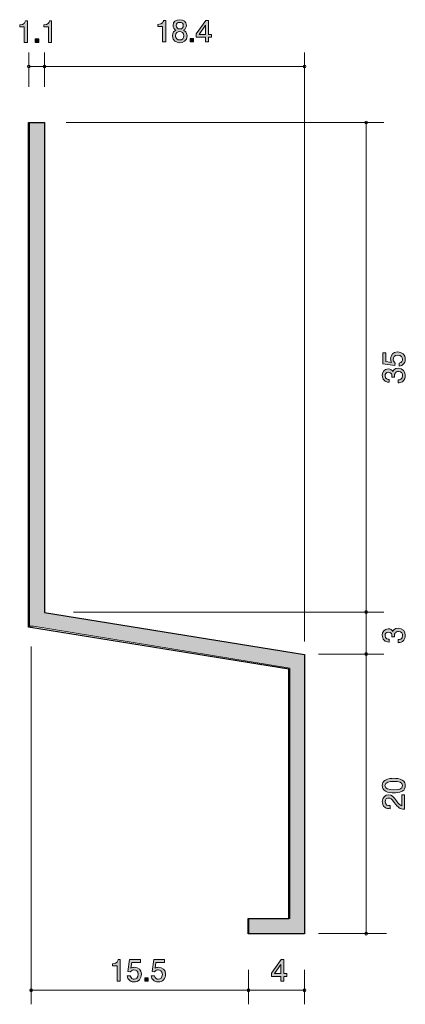
# Model space of a CAD drawing. Units: inches. Extents: x 77 to 104.6, y -163.7 to -93.4.
import ezdxf

# ---------------------------------------------------------------- set-up
doc = ezdxf.new("R2010")
doc.units = ezdxf.units.IN
doc.header["$MEASUREMENT"] = 0
doc.layers.add('_U+30EC_U+30A4_U+30E4_U+30FC 1', color=7, linetype='Continuous')

# ---------------------------------------------------------------- blocks, each defined once
blk = doc.blocks.new('block 3')
at = {"layer": '_U+30EC_U+30A4_U+30E4_U+30FC 1', "color": 179, "lineweight": 9, "true_color": 0x221814}
for points in [[(77.658, -98.189), (77.658, -95.729)], [(78.773, -98.189), (78.773, -95.729)], [(97.35, -137.809), (97.35, -95.728)], [(77.641, -96.729), (78.773, -96.729)], [(97.35, -96.728), (78.774, -96.728)], [(103.01, -100.73), (80.329, -100.73)], [(101.75, -139.53), (101.75, -100.73)], [(103.01, -135.705), (80.852, -135.705)], [(77.821, -138.175), (77.821, -163.729)], [(103.01, -138.705), (98.349, -138.705)], [(101.75, -139.53), (101.75, -158.68)], [(103.21, -158.68), (98.35, -158.68)], [(93.35, -161.269), (93.35, -163.73)], [(97.35, -161.269), (97.35, -163.73)], [(77.765, -162.729), (97.35, -162.729)]]:
    blk.add_lwpolyline(points, dxfattribs=at)
for points in [[(77.758, -96.729), (77.758, -96.674), (77.713, -96.629), (77.658, -96.629), (77.603, -96.629), (77.558, -96.674), (77.558, -96.729), (77.558, -96.785), (77.603, -96.829), (77.658, -96.829), (77.713, -96.829), (77.758, -96.785), (77.758, -96.729)], [(78.873, -96.729), (78.873, -96.674), (78.828, -96.629), (78.773, -96.629), (78.718, -96.629), (78.673, -96.674), (78.673, -96.729), (78.673, -96.785), (78.718, -96.829), (78.773, -96.829), (78.828, -96.829), (78.873, -96.785), (78.873, -96.729)], [(97.45, -96.728), (97.45, -96.673), (97.405, -96.628), (97.35, -96.628), (97.294, -96.628), (97.25, -96.673), (97.25, -96.728), (97.25, -96.784), (97.294, -96.828), (97.35, -96.828), (97.405, -96.828), (97.45, -96.784), (97.45, -96.728)], [(101.849, -100.73), (101.849, -100.674), (101.805, -100.629), (101.75, -100.629), (101.695, -100.629), (101.65, -100.674), (101.65, -100.73), (101.65, -100.785), (101.695, -100.829), (101.75, -100.829), (101.805, -100.829), (101.849, -100.785), (101.849, -100.73)], [(101.849, -135.705), (101.849, -135.65), (101.805, -135.606), (101.75, -135.606), (101.695, -135.606), (101.65, -135.65), (101.65, -135.705), (101.65, -135.761), (101.695, -135.806), (101.75, -135.806), (101.805, -135.806), (101.849, -135.761), (101.849, -135.705)], [(101.849, -138.705), (101.849, -138.65), (101.805, -138.606), (101.75, -138.606), (101.695, -138.606), (101.65, -138.65), (101.65, -138.705), (101.65, -138.761), (101.695, -138.806), (101.75, -138.806), (101.805, -138.806), (101.849, -138.761), (101.849, -138.705)], [(101.849, -158.68), (101.849, -158.625), (101.805, -158.58), (101.75, -158.58), (101.695, -158.58), (101.65, -158.625), (101.65, -158.68), (101.65, -158.736), (101.695, -158.78), (101.75, -158.78), (101.805, -158.78), (101.849, -158.736), (101.849, -158.68)], [(77.92, -162.729), (77.92, -162.674), (77.876, -162.629), (77.821, -162.629), (77.765, -162.629), (77.721, -162.674), (77.721, -162.729), (77.721, -162.785), (77.765, -162.829), (77.821, -162.829), (77.876, -162.829), (77.92, -162.785), (77.92, -162.729)], [(93.45, -162.729), (93.45, -162.674), (93.405, -162.629), (93.35, -162.629), (93.295, -162.629), (93.25, -162.674), (93.25, -162.729), (93.25, -162.785), (93.295, -162.829), (93.35, -162.829), (93.405, -162.829), (93.45, -162.785), (93.45, -162.729)], [(97.45, -162.729), (97.45, -162.674), (97.405, -162.629), (97.35, -162.629), (97.294, -162.629), (97.25, -162.674), (97.25, -162.729), (97.25, -162.785), (97.294, -162.829), (97.35, -162.829), (97.405, -162.829), (97.45, -162.785), (97.45, -162.729)]]:
    blk.add_open_spline(points, degree=3, knots=[0, 0, 0, 0, 1, 1, 1, 2, 2, 2, 3, 3, 3, 4, 4, 4, 4], dxfattribs=at)
blk = doc.blocks.new('block 4')
at = {"layer": '_U+30EC_U+30A4_U+30E4_U+30FC 1', "true_color": 0x221814}
h = blk.add_hatch(color=179, dxfattribs=at)
h.dxf.hatch_style = 2
edge = h.paths.add_edge_path()
edge.add_spline(control_points=[(77.333, -95.013), (77.333, -95.013), (77.333, -93.908), (77.333, -93.908), (77.333, -93.908), (77.003, -93.908), (77.003, -93.908), (77.003, -93.908), (77.003, -93.76), (77.003, -93.76), (77.336, -93.746), (77.382, -93.583), (77.412, -93.468), (77.412, -93.468), (77.558, -93.468), (77.558, -93.468), (77.558, -93.468), (77.558, -95.013), (77.558, -95.013), (77.558, -95.013), (77.333, -95.013), (77.333, -95.013)], knot_values=[0, 0, 0, 0, 1, 1, 1, 2, 2, 2, 3, 3, 3, 4, 4, 4, 5, 5, 5, 6, 6, 6, 7, 7, 7, 7], degree=3, periodic=1)
h = blk.add_hatch(color=179, dxfattribs=at)
h.dxf.hatch_style = 2
edge = h.paths.add_edge_path()
edge.add_spline(control_points=[(79.059, -95.013), (79.059, -95.013), (79.059, -93.908), (79.059, -93.908), (79.059, -93.908), (78.729, -93.908), (78.729, -93.908), (78.729, -93.908), (78.729, -93.76), (78.729, -93.76), (79.061, -93.746), (79.107, -93.583), (79.137, -93.468), (79.137, -93.468), (79.283, -93.468), (79.283, -93.468), (79.283, -93.468), (79.283, -95.013), (79.283, -95.013), (79.283, -95.013), (79.059, -95.013), (79.059, -95.013)], knot_values=[0, 0, 0, 0, 1, 1, 1, 2, 2, 2, 3, 3, 3, 4, 4, 4, 5, 5, 5, 6, 6, 6, 7, 7, 7, 7], degree=3, periodic=1)
h = blk.add_hatch(color=179, dxfattribs=at)
h.dxf.hatch_style = 2
h.paths.add_polyline_path([(78.119, -95.013), (78.119, -94.761), (78.371, -94.761), (78.371, -95.013)])
at = {"layer": '_U+30EC_U+30A4_U+30E4_U+30FC 1', "lineweight": 0}
blk.add_lwpolyline([(78.119, -95.013), (78.119, -94.761), (78.371, -94.761), (78.371, -95.013), (78.119, -95.013)], dxfattribs=at)
for points in [[(77.333, -95.013), (77.333, -95.013), (77.333, -93.908), (77.333, -93.908), (77.333, -93.908), (77.003, -93.908), (77.003, -93.908), (77.003, -93.908), (77.003, -93.76), (77.003, -93.76), (77.336, -93.746), (77.382, -93.583), (77.412, -93.468), (77.412, -93.468), (77.558, -93.468), (77.558, -93.468), (77.558, -93.468), (77.558, -95.013), (77.558, -95.013), (77.558, -95.013), (77.333, -95.013), (77.333, -95.013)], [(79.059, -95.013), (79.059, -95.013), (79.059, -93.908), (79.059, -93.908), (79.059, -93.908), (78.729, -93.908), (78.729, -93.908), (78.729, -93.908), (78.729, -93.76), (78.729, -93.76), (79.061, -93.746), (79.107, -93.583), (79.137, -93.468), (79.137, -93.468), (79.283, -93.468), (79.283, -93.468), (79.283, -93.468), (79.283, -95.013), (79.283, -95.013), (79.283, -95.013), (79.059, -95.013), (79.059, -95.013)]]:
    blk.add_open_spline(points, degree=3, knots=[0, 0, 0, 0, 1, 1, 1, 2, 2, 2, 3, 3, 3, 4, 4, 4, 5, 5, 5, 6, 6, 6, 7, 7, 7, 7], dxfattribs=at)
blk = doc.blocks.new('block 5')
at = {"layer": '_U+30EC_U+30A4_U+30E4_U+30FC 1', "true_color": 0x221814}
h = blk.add_hatch(color=179, dxfattribs=at)
h.dxf.hatch_style = 2
edge = h.paths.add_edge_path()
edge.add_spline(control_points=[(83.969, -162.083), (83.969, -162.083), (83.969, -160.979), (83.969, -160.979), (83.969, -160.979), (83.639, -160.979), (83.639, -160.979), (83.639, -160.979), (83.639, -160.831), (83.639, -160.831), (83.971, -160.816), (84.018, -160.653), (84.047, -160.539), (84.047, -160.539), (84.193, -160.539), (84.193, -160.539), (84.193, -160.539), (84.193, -162.083), (84.193, -162.083), (84.193, -162.083), (83.969, -162.083), (83.969, -162.083)], knot_values=[0, 0, 0, 0, 1, 1, 1, 2, 2, 2, 3, 3, 3, 4, 4, 4, 5, 5, 5, 6, 6, 6, 7, 7, 7, 7], degree=3, periodic=1)
h = blk.add_hatch(color=179, dxfattribs=at)
h.dxf.hatch_style = 2
edge = h.paths.add_edge_path()
edge.add_spline(control_points=[(85.176, -162.134), (85.097, -162.134), (84.996, -162.117), (84.894, -162.054), (84.721, -161.944), (84.7, -161.813), (84.681, -161.705), (84.681, -161.705), (84.903, -161.705), (84.903, -161.705), (84.958, -161.904), (85.085, -161.933), (85.178, -161.933), (85.317, -161.933), (85.47, -161.834), (85.47, -161.601), (85.47, -161.345), (85.29, -161.275), (85.169, -161.275), (85.138, -161.275), (84.996, -161.275), (84.907, -161.404), (84.907, -161.404), (84.731, -161.385), (84.731, -161.385), (84.731, -161.385), (84.852, -160.539), (84.852, -160.539), (84.852, -160.539), (85.63, -160.539), (85.63, -160.539), (85.63, -160.539), (85.63, -160.734), (85.63, -160.734), (85.63, -160.734), (85.015, -160.734), (85.015, -160.734), (85.015, -160.734), (84.949, -161.157), (84.949, -161.157), (85.011, -161.123), (85.093, -161.083), (85.212, -161.083), (85.465, -161.083), (85.702, -161.269), (85.702, -161.582), (85.702, -161.9), (85.478, -162.134), (85.176, -162.134)], knot_values=[0, 0, 0, 0, 1, 1, 1, 2, 2, 2, 3, 3, 3, 4, 4, 4, 5, 5, 5, 6, 6, 6, 7, 7, 7, 8, 8, 8, 9, 9, 9, 10, 10, 10, 11, 11, 11, 12, 12, 12, 13, 13, 13, 14, 14, 14, 15, 15, 15, 16, 16, 16, 16], degree=3, periodic=1)
h = blk.add_hatch(color=179, dxfattribs=at)
h.dxf.hatch_style = 2
edge = h.paths.add_edge_path()
edge.add_spline(control_points=[(86.901, -162.134), (86.822, -162.134), (86.721, -162.117), (86.619, -162.054), (86.446, -161.944), (86.425, -161.813), (86.406, -161.705), (86.406, -161.705), (86.628, -161.705), (86.628, -161.705), (86.683, -161.904), (86.81, -161.933), (86.903, -161.933), (87.043, -161.933), (87.195, -161.834), (87.195, -161.601), (87.195, -161.345), (87.015, -161.275), (86.894, -161.275), (86.863, -161.275), (86.721, -161.275), (86.632, -161.404), (86.632, -161.404), (86.457, -161.385), (86.457, -161.385), (86.457, -161.385), (86.577, -160.539), (86.577, -160.539), (86.577, -160.539), (87.356, -160.539), (87.356, -160.539), (87.356, -160.539), (87.356, -160.734), (87.356, -160.734), (87.356, -160.734), (86.74, -160.734), (86.74, -160.734), (86.74, -160.734), (86.674, -161.157), (86.674, -161.157), (86.736, -161.123), (86.818, -161.083), (86.937, -161.083), (87.191, -161.083), (87.428, -161.269), (87.428, -161.582), (87.428, -161.9), (87.203, -162.134), (86.901, -162.134)], knot_values=[0, 0, 0, 0, 1, 1, 1, 2, 2, 2, 3, 3, 3, 4, 4, 4, 5, 5, 5, 6, 6, 6, 7, 7, 7, 8, 8, 8, 9, 9, 9, 10, 10, 10, 11, 11, 11, 12, 12, 12, 13, 13, 13, 14, 14, 14, 15, 15, 15, 16, 16, 16, 16], degree=3, periodic=1)
h = blk.add_hatch(color=179, dxfattribs=at)
h.dxf.hatch_style = 2
h.paths.add_polyline_path([(85.932, -162.083), (85.932, -161.832), (86.183, -161.832), (86.183, -162.083)])
at = {"layer": '_U+30EC_U+30A4_U+30E4_U+30FC 1', "lineweight": 0}
blk.add_lwpolyline([(85.932, -162.083), (85.932, -161.832), (86.183, -161.832), (86.183, -162.083), (85.932, -162.083)], dxfattribs=at)
for points, knots in [([(83.969, -162.083), (83.969, -162.083), (83.969, -160.979), (83.969, -160.979), (83.969, -160.979), (83.639, -160.979), (83.639, -160.979), (83.639, -160.979), (83.639, -160.831), (83.639, -160.831), (83.971, -160.816), (84.018, -160.653), (84.047, -160.539), (84.047, -160.539), (84.193, -160.539), (84.193, -160.539), (84.193, -160.539), (84.193, -162.083), (84.193, -162.083), (84.193, -162.083), (83.969, -162.083), (83.969, -162.083)], [0, 0, 0, 0, 1, 1, 1, 2, 2, 2, 3, 3, 3, 4, 4, 4, 5, 5, 5, 6, 6, 6, 7, 7, 7, 7]), ([(85.176, -162.134), (85.097, -162.134), (84.996, -162.117), (84.894, -162.054), (84.721, -161.944), (84.7, -161.813), (84.681, -161.705), (84.681, -161.705), (84.903, -161.705), (84.903, -161.705), (84.958, -161.904), (85.085, -161.933), (85.178, -161.933), (85.317, -161.933), (85.47, -161.834), (85.47, -161.601), (85.47, -161.345), (85.29, -161.275), (85.169, -161.275), (85.138, -161.275), (84.996, -161.275), (84.907, -161.404), (84.907, -161.404), (84.731, -161.385), (84.731, -161.385), (84.731, -161.385), (84.852, -160.539), (84.852, -160.539), (84.852, -160.539), (85.63, -160.539), (85.63, -160.539), (85.63, -160.539), (85.63, -160.734), (85.63, -160.734), (85.63, -160.734), (85.015, -160.734), (85.015, -160.734), (85.015, -160.734), (84.949, -161.157), (84.949, -161.157), (85.011, -161.123), (85.093, -161.083), (85.212, -161.083), (85.465, -161.083), (85.702, -161.269), (85.702, -161.582), (85.702, -161.9), (85.478, -162.134), (85.176, -162.134)], [0, 0, 0, 0, 1, 1, 1, 2, 2, 2, 3, 3, 3, 4, 4, 4, 5, 5, 5, 6, 6, 6, 7, 7, 7, 8, 8, 8, 9, 9, 9, 10, 10, 10, 11, 11, 11, 12, 12, 12, 13, 13, 13, 14, 14, 14, 15, 15, 15, 16, 16, 16, 16]), ([(86.901, -162.134), (86.822, -162.134), (86.721, -162.117), (86.619, -162.054), (86.446, -161.944), (86.425, -161.813), (86.406, -161.705), (86.406, -161.705), (86.628, -161.705), (86.628, -161.705), (86.683, -161.904), (86.81, -161.933), (86.903, -161.933), (87.043, -161.933), (87.195, -161.834), (87.195, -161.601), (87.195, -161.345), (87.015, -161.275), (86.894, -161.275), (86.863, -161.275), (86.721, -161.275), (86.632, -161.404), (86.632, -161.404), (86.457, -161.385), (86.457, -161.385), (86.457, -161.385), (86.577, -160.539), (86.577, -160.539), (86.577, -160.539), (87.356, -160.539), (87.356, -160.539), (87.356, -160.539), (87.356, -160.734), (87.356, -160.734), (87.356, -160.734), (86.74, -160.734), (86.74, -160.734), (86.74, -160.734), (86.674, -161.157), (86.674, -161.157), (86.736, -161.123), (86.818, -161.083), (86.937, -161.083), (87.191, -161.083), (87.428, -161.269), (87.428, -161.582), (87.428, -161.9), (87.203, -162.134), (86.901, -162.134)], [0, 0, 0, 0, 1, 1, 1, 2, 2, 2, 3, 3, 3, 4, 4, 4, 5, 5, 5, 6, 6, 6, 7, 7, 7, 8, 8, 8, 9, 9, 9, 10, 10, 10, 11, 11, 11, 12, 12, 12, 13, 13, 13, 14, 14, 14, 15, 15, 15, 16, 16, 16, 16])]:
    blk.add_open_spline(points, degree=3, knots=knots, dxfattribs=at)
blk = doc.blocks.new('block 6')
at = {"layer": '_U+30EC_U+30A4_U+30E4_U+30FC 1', "true_color": 0x221814}
h = blk.add_hatch(color=179, dxfattribs=at)
h.dxf.hatch_style = 2
h.paths.add_polyline_path([(95.871, -161.737), (95.871, -162.083), (95.653, -162.083), (95.653, -161.737), (94.997, -161.737), (94.997, -161.512), (95.676, -160.539), (95.871, -160.539), (95.871, -161.538), (96.078, -161.538), (96.078, -161.737)])
h.paths.add_polyline_path([(95.653, -160.882), (95.196, -161.538), (95.653, -161.538)])
at = {"layer": '_U+30EC_U+30A4_U+30E4_U+30FC 1', "lineweight": 0}
for points in [[(95.871, -161.737), (95.871, -162.083), (95.653, -162.083), (95.653, -161.737), (94.997, -161.737), (94.997, -161.512), (95.676, -160.539), (95.871, -160.539), (95.871, -161.538), (96.078, -161.538), (96.078, -161.737), (95.871, -161.737)], [(95.653, -160.882), (95.196, -161.538), (95.653, -161.538), (95.653, -160.882)]]:
    blk.add_lwpolyline(points, dxfattribs=at)
blk = doc.blocks.new('block 7')
at = {"layer": '_U+30EC_U+30A4_U+30E4_U+30FC 1', "true_color": 0x221814}
h = blk.add_hatch(color=179, dxfattribs=at)
h.dxf.hatch_style = 2
edge = h.paths.add_edge_path()
edge.add_spline(control_points=[(87.212, -94.983), (87.212, -94.983), (87.212, -93.879), (87.212, -93.879), (87.212, -93.879), (86.882, -93.879), (86.882, -93.879), (86.882, -93.879), (86.882, -93.731), (86.882, -93.731), (87.214, -93.716), (87.26, -93.553), (87.29, -93.439), (87.29, -93.439), (87.436, -93.439), (87.436, -93.439), (87.436, -93.439), (87.436, -94.983), (87.436, -94.983), (87.436, -94.983), (87.212, -94.983), (87.212, -94.983)], knot_values=[0, 0, 0, 0, 1, 1, 1, 2, 2, 2, 3, 3, 3, 4, 4, 4, 5, 5, 5, 6, 6, 6, 7, 7, 7, 7], degree=3, periodic=1)
h = blk.add_hatch(color=179, dxfattribs=at)
h.dxf.hatch_style = 2
edge = h.paths.add_edge_path()
edge.add_spline(control_points=[(88.437, -95.034), (88.171, -95.034), (87.917, -94.896), (87.917, -94.547), (87.917, -94.291), (88.059, -94.196), (88.164, -94.135), (88.04, -94.075), (87.963, -93.961), (87.963, -93.8), (87.963, -93.525), (88.162, -93.39), (88.437, -93.39), (88.721, -93.39), (88.911, -93.534), (88.911, -93.8), (88.911, -93.961), (88.833, -94.075), (88.708, -94.135), (88.797, -94.185), (88.956, -94.281), (88.956, -94.543), (88.956, -94.917), (88.676, -95.034), (88.437, -95.034)], knot_values=[0, 0, 0, 0, 1, 1, 1, 2, 2, 2, 3, 3, 3, 4, 4, 4, 5, 5, 5, 6, 6, 6, 7, 7, 7, 8, 8, 8, 8], degree=3, periodic=1)
edge = h.paths.add_edge_path()
edge.add_spline(control_points=[(88.437, -94.243), (88.293, -94.243), (88.141, -94.329), (88.141, -94.532), (88.141, -94.738), (88.268, -94.839), (88.437, -94.839), (88.624, -94.839), (88.734, -94.717), (88.734, -94.539), (88.734, -94.317), (88.571, -94.243), (88.437, -94.243)], knot_values=[0, 0, 0, 0, 1, 1, 1, 2, 2, 2, 3, 3, 3, 4, 4, 4, 4], degree=3, periodic=1)
edge = h.paths.add_edge_path()
edge.add_spline(control_points=[(88.437, -93.583), (88.272, -93.583), (88.188, -93.678), (88.188, -93.813), (88.188, -93.936), (88.26, -94.054), (88.437, -94.054), (88.615, -94.054), (88.687, -93.936), (88.687, -93.813), (88.687, -93.678), (88.6, -93.583), (88.437, -93.583)], knot_values=[0, 0, 0, 0, 1, 1, 1, 2, 2, 2, 3, 3, 3, 4, 4, 4, 4], degree=3, periodic=1)
h = blk.add_hatch(color=179, dxfattribs=at)
h.dxf.hatch_style = 2
h.paths.add_polyline_path([(90.495, -94.636), (90.495, -94.983), (90.277, -94.983), (90.277, -94.636), (89.621, -94.636), (89.621, -94.412), (90.3, -93.439), (90.495, -93.439), (90.495, -94.437), (90.702, -94.437), (90.702, -94.636)])
h.paths.add_polyline_path([(90.277, -93.781), (89.82, -94.437), (90.277, -94.437)])
h = blk.add_hatch(color=179, dxfattribs=at)
h.dxf.hatch_style = 2
h.paths.add_polyline_path([(89.174, -94.983), (89.174, -94.731), (89.426, -94.731), (89.426, -94.983)])
at = {"layer": '_U+30EC_U+30A4_U+30E4_U+30FC 1', "lineweight": 0}
for points in [[(90.495, -94.636), (90.495, -94.983), (90.277, -94.983), (90.277, -94.636), (89.621, -94.636), (89.621, -94.412), (90.3, -93.439), (90.495, -93.439), (90.495, -94.437), (90.702, -94.437), (90.702, -94.636), (90.495, -94.636)], [(90.277, -93.781), (89.82, -94.437), (90.277, -94.437), (90.277, -93.781)], [(89.174, -94.983), (89.174, -94.731), (89.426, -94.731), (89.426, -94.983), (89.174, -94.983)]]:
    blk.add_lwpolyline(points, dxfattribs=at)
for points, knots in [([(87.212, -94.983), (87.212, -94.983), (87.212, -93.879), (87.212, -93.879), (87.212, -93.879), (86.882, -93.879), (86.882, -93.879), (86.882, -93.879), (86.882, -93.731), (86.882, -93.731), (87.214, -93.716), (87.26, -93.553), (87.29, -93.439), (87.29, -93.439), (87.436, -93.439), (87.436, -93.439), (87.436, -93.439), (87.436, -94.983), (87.436, -94.983), (87.436, -94.983), (87.212, -94.983), (87.212, -94.983)], [0, 0, 0, 0, 1, 1, 1, 2, 2, 2, 3, 3, 3, 4, 4, 4, 5, 5, 5, 6, 6, 6, 7, 7, 7, 7]), ([(88.437, -95.034), (88.171, -95.034), (87.917, -94.896), (87.917, -94.547), (87.917, -94.291), (88.059, -94.196), (88.164, -94.135), (88.04, -94.075), (87.963, -93.961), (87.963, -93.8), (87.963, -93.525), (88.162, -93.39), (88.437, -93.39), (88.721, -93.39), (88.911, -93.534), (88.911, -93.8), (88.911, -93.961), (88.833, -94.075), (88.708, -94.135), (88.797, -94.185), (88.956, -94.281), (88.956, -94.543), (88.956, -94.917), (88.676, -95.034), (88.437, -95.034)], [0, 0, 0, 0, 1, 1, 1, 2, 2, 2, 3, 3, 3, 4, 4, 4, 5, 5, 5, 6, 6, 6, 7, 7, 7, 8, 8, 8, 8]), ([(88.437, -94.243), (88.293, -94.243), (88.141, -94.329), (88.141, -94.532), (88.141, -94.738), (88.268, -94.839), (88.437, -94.839), (88.624, -94.839), (88.734, -94.717), (88.734, -94.539), (88.734, -94.317), (88.571, -94.243), (88.437, -94.243)], [0, 0, 0, 0, 1, 1, 1, 2, 2, 2, 3, 3, 3, 4, 4, 4, 4]), ([(88.437, -93.583), (88.272, -93.583), (88.188, -93.678), (88.188, -93.813), (88.188, -93.936), (88.26, -94.054), (88.437, -94.054), (88.615, -94.054), (88.687, -93.936), (88.687, -93.813), (88.687, -93.678), (88.6, -93.583), (88.437, -93.583)], [0, 0, 0, 0, 1, 1, 1, 2, 2, 2, 3, 3, 3, 4, 4, 4, 4])]:
    blk.add_open_spline(points, degree=3, knots=knots, dxfattribs=at)
blk = doc.blocks.new('block 8')
at = {"layer": '_U+30EC_U+30A4_U+30E4_U+30FC 1', "true_color": 0x221814}
h = blk.add_hatch(color=179, dxfattribs=at)
h.dxf.hatch_style = 2
edge = h.paths.add_edge_path()
edge.add_spline(control_points=[(104.322, -147.707), (104.532, -147.815), (104.551, -147.988), (104.551, -148.105), (104.551, -148.265), (104.505, -148.407), (104.322, -148.502), (104.128, -148.606), (103.891, -148.625), (103.728, -148.625), (103.584, -148.625), (103.333, -148.608), (103.134, -148.502), (102.93, -148.394), (102.907, -148.234), (102.907, -148.105), (102.907, -147.946), (102.952, -147.802), (103.134, -147.707), (103.326, -147.608), (103.555, -147.584), (103.728, -147.584), (103.899, -147.584), (104.13, -147.605), (104.322, -147.707)], knot_values=[0, 0, 0, 0, 1, 1, 1, 2, 2, 2, 3, 3, 3, 4, 4, 4, 5, 5, 5, 6, 6, 6, 7, 7, 7, 8, 8, 8, 8], degree=3, periodic=1)
edge = h.paths.add_edge_path()
edge.add_spline(control_points=[(103.1, -148.105), (103.1, -148.354), (103.383, -148.401), (103.728, -148.401), (104.047, -148.401), (104.356, -148.365), (104.356, -148.105), (104.356, -147.857), (104.075, -147.808), (103.728, -147.808), (103.409, -147.808), (103.1, -147.847), (103.1, -148.105)], knot_values=[0, 0, 0, 0, 1, 1, 1, 2, 2, 2, 3, 3, 3, 4, 4, 4, 4], degree=3, periodic=1)
h = blk.add_hatch(color=179, dxfattribs=at)
h.dxf.hatch_style = 2
edge = h.paths.add_edge_path()
edge.add_spline(control_points=[(103.919, -149.188), (104.077, -149.406), (104.151, -149.499), (104.295, -149.548), (104.295, -149.548), (104.295, -148.77), (104.295, -148.77), (104.295, -148.77), (104.5, -148.77), (104.5, -148.77), (104.5, -148.77), (104.5, -149.798), (104.5, -149.798), (104.142, -149.766), (104.065, -149.7), (103.766, -149.315), (103.567, -149.059), (103.5, -148.994), (103.362, -148.994), (103.244, -148.994), (103.112, -149.066), (103.112, -149.262), (103.112, -149.523), (103.343, -149.531), (103.46, -149.535), (103.46, -149.535), (103.46, -149.76), (103.46, -149.76), (103.333, -149.751), (103.221, -149.74), (103.102, -149.66), (102.941, -149.55), (102.907, -149.364), (102.907, -149.248), (102.907, -148.97), (103.091, -148.763), (103.364, -148.763), (103.593, -148.763), (103.692, -148.879), (103.919, -149.188)], knot_values=[0, 0, 0, 0, 1, 1, 1, 2, 2, 2, 3, 3, 3, 4, 4, 4, 5, 5, 5, 6, 6, 6, 7, 7, 7, 8, 8, 8, 9, 9, 9, 10, 10, 10, 11, 11, 11, 12, 12, 12, 13, 13, 13, 13], degree=3, periodic=1)
at = {"layer": '_U+30EC_U+30A4_U+30E4_U+30FC 1', "lineweight": 0}
for points, knots in [([(104.322, -147.707), (104.532, -147.815), (104.551, -147.988), (104.551, -148.105), (104.551, -148.265), (104.505, -148.407), (104.322, -148.502), (104.128, -148.606), (103.891, -148.625), (103.728, -148.625), (103.584, -148.625), (103.333, -148.608), (103.134, -148.502), (102.93, -148.394), (102.907, -148.234), (102.907, -148.105), (102.907, -147.946), (102.952, -147.802), (103.134, -147.707), (103.326, -147.608), (103.555, -147.584), (103.728, -147.584), (103.899, -147.584), (104.13, -147.605), (104.322, -147.707)], [0, 0, 0, 0, 1, 1, 1, 2, 2, 2, 3, 3, 3, 4, 4, 4, 5, 5, 5, 6, 6, 6, 7, 7, 7, 8, 8, 8, 8]), ([(103.1, -148.105), (103.1, -148.354), (103.383, -148.401), (103.728, -148.401), (104.047, -148.401), (104.356, -148.365), (104.356, -148.105), (104.356, -147.857), (104.075, -147.808), (103.728, -147.808), (103.409, -147.808), (103.1, -147.847), (103.1, -148.105)], [0, 0, 0, 0, 1, 1, 1, 2, 2, 2, 3, 3, 3, 4, 4, 4, 4]), ([(103.919, -149.188), (104.077, -149.406), (104.151, -149.499), (104.295, -149.548), (104.295, -149.548), (104.295, -148.77), (104.295, -148.77), (104.295, -148.77), (104.5, -148.77), (104.5, -148.77), (104.5, -148.77), (104.5, -149.798), (104.5, -149.798), (104.142, -149.766), (104.065, -149.7), (103.766, -149.315), (103.567, -149.059), (103.5, -148.994), (103.362, -148.994), (103.244, -148.994), (103.112, -149.066), (103.112, -149.262), (103.112, -149.523), (103.343, -149.531), (103.46, -149.535), (103.46, -149.535), (103.46, -149.76), (103.46, -149.76), (103.333, -149.751), (103.221, -149.74), (103.102, -149.66), (102.941, -149.55), (102.907, -149.364), (102.907, -149.248), (102.907, -148.97), (103.091, -148.763), (103.364, -148.763), (103.593, -148.763), (103.692, -148.879), (103.919, -149.188)], [0, 0, 0, 0, 1, 1, 1, 2, 2, 2, 3, 3, 3, 4, 4, 4, 5, 5, 5, 6, 6, 6, 7, 7, 7, 8, 8, 8, 9, 9, 9, 10, 10, 10, 11, 11, 11, 12, 12, 12, 13, 13, 13, 13])]:
    blk.add_open_spline(points, degree=3, knots=knots, dxfattribs=at)
blk = doc.blocks.new('block 9')
at = {"layer": '_U+30EC_U+30A4_U+30E4_U+30FC 1', "true_color": 0x221814}
h = blk.add_hatch(color=179, dxfattribs=at)
h.dxf.hatch_style = 2
edge = h.paths.add_edge_path()
edge.add_spline(control_points=[(104.551, -137.377), (104.551, -137.472), (104.53, -137.69), (104.344, -137.815), (104.231, -137.889), (104.132, -137.893), (104.047, -137.897), (104.047, -137.897), (104.047, -137.677), (104.047, -137.677), (104.122, -137.675), (104.356, -137.665), (104.356, -137.381), (104.356, -137.244), (104.286, -137.091), (104.058, -137.091), (103.942, -137.091), (103.893, -137.129), (103.861, -137.161), (103.787, -137.235), (103.775, -137.351), (103.775, -137.406), (103.775, -137.426), (103.777, -137.461), (103.781, -137.489), (103.781, -137.489), (103.586, -137.489), (103.586, -137.489), (103.593, -137.451), (103.595, -137.408), (103.595, -137.402), (103.595, -137.337), (103.574, -137.138), (103.337, -137.138), (103.159, -137.138), (103.104, -137.269), (103.104, -137.379), (103.104, -137.643), (103.337, -137.652), (103.409, -137.656), (103.409, -137.656), (103.409, -137.859), (103.409, -137.859), (103.284, -137.851), (102.907, -137.823), (102.907, -137.366), (102.907, -137.142), (103.034, -136.901), (103.33, -136.901), (103.517, -136.901), (103.599, -136.996), (103.66, -137.096), (103.688, -137.034), (103.768, -136.852), (104.045, -136.852), (104.384, -136.852), (104.551, -137.1), (104.551, -137.377)], knot_values=[0, 0, 0, 0, 1, 1, 1, 2, 2, 2, 3, 3, 3, 4, 4, 4, 5, 5, 5, 6, 6, 6, 7, 7, 7, 8, 8, 8, 9, 9, 9, 10, 10, 10, 11, 11, 11, 12, 12, 12, 13, 13, 13, 14, 14, 14, 15, 15, 15, 16, 16, 16, 17, 17, 17, 18, 18, 18, 19, 19, 19, 19], degree=3, periodic=1)
at = {"layer": '_U+30EC_U+30A4_U+30E4_U+30FC 1', "lineweight": 0}
blk.add_open_spline([(104.551, -137.377), (104.551, -137.472), (104.53, -137.69), (104.344, -137.815), (104.231, -137.889), (104.132, -137.893), (104.047, -137.897), (104.047, -137.897), (104.047, -137.677), (104.047, -137.677), (104.122, -137.675), (104.356, -137.665), (104.356, -137.381), (104.356, -137.244), (104.286, -137.091), (104.058, -137.091), (103.942, -137.091), (103.893, -137.129), (103.861, -137.161), (103.787, -137.235), (103.775, -137.351), (103.775, -137.406), (103.775, -137.426), (103.777, -137.461), (103.781, -137.489), (103.781, -137.489), (103.586, -137.489), (103.586, -137.489), (103.593, -137.451), (103.595, -137.408), (103.595, -137.402), (103.595, -137.337), (103.574, -137.138), (103.337, -137.138), (103.159, -137.138), (103.104, -137.269), (103.104, -137.379), (103.104, -137.643), (103.337, -137.652), (103.409, -137.656), (103.409, -137.656), (103.409, -137.859), (103.409, -137.859), (103.284, -137.851), (102.907, -137.823), (102.907, -137.366), (102.907, -137.142), (103.034, -136.901), (103.33, -136.901), (103.517, -136.901), (103.599, -136.996), (103.66, -137.096), (103.688, -137.034), (103.768, -136.852), (104.045, -136.852), (104.384, -136.852), (104.551, -137.1), (104.551, -137.377)], degree=3, knots=[0, 0, 0, 0, 1, 1, 1, 2, 2, 2, 3, 3, 3, 4, 4, 4, 5, 5, 5, 6, 6, 6, 7, 7, 7, 8, 8, 8, 9, 9, 9, 10, 10, 10, 11, 11, 11, 12, 12, 12, 13, 13, 13, 14, 14, 14, 15, 15, 15, 16, 16, 16, 17, 17, 17, 18, 18, 18, 19, 19, 19, 19], dxfattribs=at)
blk = doc.blocks.new('block 10')
at = {"layer": '_U+30EC_U+30A4_U+30E4_U+30FC 1', "true_color": 0x221814}
h = blk.add_hatch(color=179, dxfattribs=at)
h.dxf.hatch_style = 2
edge = h.paths.add_edge_path()
edge.add_spline(control_points=[(104.551, -117.648), (104.551, -117.726), (104.534, -117.827), (104.47, -117.929), (104.361, -118.103), (104.229, -118.124), (104.122, -118.143), (104.122, -118.143), (104.122, -117.921), (104.122, -117.921), (104.32, -117.866), (104.35, -117.739), (104.35, -117.646), (104.35, -117.506), (104.251, -117.354), (104.018, -117.354), (103.762, -117.354), (103.692, -117.533), (103.692, -117.654), (103.692, -117.686), (103.692, -117.827), (103.821, -117.916), (103.821, -117.916), (103.802, -118.092), (103.802, -118.092), (103.802, -118.092), (102.956, -117.971), (102.956, -117.971), (102.956, -117.971), (102.956, -117.193), (102.956, -117.193), (102.956, -117.193), (103.151, -117.193), (103.151, -117.193), (103.151, -117.193), (103.151, -117.808), (103.151, -117.808), (103.151, -117.808), (103.574, -117.874), (103.574, -117.874), (103.54, -117.813), (103.5, -117.73), (103.5, -117.612), (103.5, -117.358), (103.686, -117.121), (103.999, -117.121), (104.316, -117.121), (104.551, -117.345), (104.551, -117.648)], knot_values=[0, 0, 0, 0, 1, 1, 1, 2, 2, 2, 3, 3, 3, 4, 4, 4, 5, 5, 5, 6, 6, 6, 7, 7, 7, 8, 8, 8, 9, 9, 9, 10, 10, 10, 11, 11, 11, 12, 12, 12, 13, 13, 13, 14, 14, 14, 15, 15, 15, 16, 16, 16, 16], degree=3, periodic=1)
h = blk.add_hatch(color=179, dxfattribs=at)
h.dxf.hatch_style = 2
edge = h.paths.add_edge_path()
edge.add_spline(control_points=[(104.551, -118.814), (104.551, -118.909), (104.53, -119.127), (104.344, -119.252), (104.231, -119.326), (104.132, -119.33), (104.047, -119.334), (104.047, -119.334), (104.047, -119.114), (104.047, -119.114), (104.122, -119.112), (104.356, -119.102), (104.356, -118.818), (104.356, -118.681), (104.286, -118.528), (104.058, -118.528), (103.942, -118.528), (103.893, -118.566), (103.861, -118.598), (103.787, -118.672), (103.775, -118.789), (103.775, -118.844), (103.775, -118.863), (103.777, -118.899), (103.781, -118.926), (103.781, -118.926), (103.586, -118.926), (103.586, -118.926), (103.593, -118.888), (103.595, -118.846), (103.595, -118.839), (103.595, -118.774), (103.574, -118.575), (103.337, -118.575), (103.159, -118.575), (103.104, -118.706), (103.104, -118.816), (103.104, -119.08), (103.337, -119.089), (103.409, -119.093), (103.409, -119.093), (103.409, -119.296), (103.409, -119.296), (103.284, -119.288), (102.907, -119.26), (102.907, -118.803), (102.907, -118.579), (103.034, -118.338), (103.33, -118.338), (103.517, -118.338), (103.599, -118.433), (103.66, -118.533), (103.688, -118.471), (103.768, -118.289), (104.045, -118.289), (104.384, -118.289), (104.551, -118.537), (104.551, -118.814)], knot_values=[0, 0, 0, 0, 1, 1, 1, 2, 2, 2, 3, 3, 3, 4, 4, 4, 5, 5, 5, 6, 6, 6, 7, 7, 7, 8, 8, 8, 9, 9, 9, 10, 10, 10, 11, 11, 11, 12, 12, 12, 13, 13, 13, 14, 14, 14, 15, 15, 15, 16, 16, 16, 17, 17, 17, 18, 18, 18, 19, 19, 19, 19], degree=3, periodic=1)
at = {"layer": '_U+30EC_U+30A4_U+30E4_U+30FC 1', "lineweight": 0}
for points, knots in [([(104.551, -117.648), (104.551, -117.726), (104.534, -117.827), (104.47, -117.929), (104.361, -118.103), (104.229, -118.124), (104.122, -118.143), (104.122, -118.143), (104.122, -117.921), (104.122, -117.921), (104.32, -117.866), (104.35, -117.739), (104.35, -117.646), (104.35, -117.506), (104.251, -117.354), (104.018, -117.354), (103.762, -117.354), (103.692, -117.533), (103.692, -117.654), (103.692, -117.686), (103.692, -117.827), (103.821, -117.916), (103.821, -117.916), (103.802, -118.092), (103.802, -118.092), (103.802, -118.092), (102.956, -117.971), (102.956, -117.971), (102.956, -117.971), (102.956, -117.193), (102.956, -117.193), (102.956, -117.193), (103.151, -117.193), (103.151, -117.193), (103.151, -117.193), (103.151, -117.808), (103.151, -117.808), (103.151, -117.808), (103.574, -117.874), (103.574, -117.874), (103.54, -117.813), (103.5, -117.73), (103.5, -117.612), (103.5, -117.358), (103.686, -117.121), (103.999, -117.121), (104.316, -117.121), (104.551, -117.345), (104.551, -117.648)], [0, 0, 0, 0, 1, 1, 1, 2, 2, 2, 3, 3, 3, 4, 4, 4, 5, 5, 5, 6, 6, 6, 7, 7, 7, 8, 8, 8, 9, 9, 9, 10, 10, 10, 11, 11, 11, 12, 12, 12, 13, 13, 13, 14, 14, 14, 15, 15, 15, 16, 16, 16, 16]), ([(104.551, -118.814), (104.551, -118.909), (104.53, -119.127), (104.344, -119.252), (104.231, -119.326), (104.132, -119.33), (104.047, -119.334), (104.047, -119.334), (104.047, -119.114), (104.047, -119.114), (104.122, -119.112), (104.356, -119.102), (104.356, -118.818), (104.356, -118.681), (104.286, -118.528), (104.058, -118.528), (103.942, -118.528), (103.893, -118.566), (103.861, -118.598), (103.787, -118.672), (103.775, -118.789), (103.775, -118.844), (103.775, -118.863), (103.777, -118.899), (103.781, -118.926), (103.781, -118.926), (103.586, -118.926), (103.586, -118.926), (103.593, -118.888), (103.595, -118.846), (103.595, -118.839), (103.595, -118.774), (103.574, -118.575), (103.337, -118.575), (103.159, -118.575), (103.104, -118.706), (103.104, -118.816), (103.104, -119.08), (103.337, -119.089), (103.409, -119.093), (103.409, -119.093), (103.409, -119.296), (103.409, -119.296), (103.284, -119.288), (102.907, -119.26), (102.907, -118.803), (102.907, -118.579), (103.034, -118.338), (103.33, -118.338), (103.517, -118.338), (103.599, -118.433), (103.66, -118.533), (103.688, -118.471), (103.768, -118.289), (104.045, -118.289), (104.384, -118.289), (104.551, -118.537), (104.551, -118.814)], [0, 0, 0, 0, 1, 1, 1, 2, 2, 2, 3, 3, 3, 4, 4, 4, 5, 5, 5, 6, 6, 6, 7, 7, 7, 8, 8, 8, 9, 9, 9, 10, 10, 10, 11, 11, 11, 12, 12, 12, 13, 13, 13, 14, 14, 14, 15, 15, 15, 16, 16, 16, 17, 17, 17, 18, 18, 18, 19, 19, 19, 19])]:
    blk.add_open_spline(points, degree=3, knots=knots, dxfattribs=at)
blk = doc.blocks.new('block 11')
at = {"layer": '_U+30EC_U+30A4_U+30E4_U+30FC 1', "color": 179, "lineweight": 25, "true_color": 0x221814}
blk.add_lwpolyline([(77.622, -136.776), (77.622, -100.73), (78.773, -100.73), (78.769, -135.73), (97.346, -138.73), (97.349, -158.695), (93.319, -158.695), (93.319, -158.695), (93.319, -157.6), (96.233, -157.6), (96.228, -139.78), (77.622, -136.776)], dxfattribs=at)
blk = doc.blocks.new('block 2')
at = {"layer": '_U+30EC_U+30A4_U+30E4_U+30FC 1', "true_color": 0xc9c9ca}
h = blk.add_hatch(color=9, dxfattribs=at)
h.dxf.hatch_style = 2
h.paths.add_polyline_path([(97.349, -158.695), (97.355, -138.732), (97.204, -138.73), (78.769, -135.73), (78.772, -135.726), (78.772, -100.73), (77.701, -100.73), (77.701, -136.726), (77.981, -136.726), (96.301, -139.727), (96.301, -157.609), (96.299, -157.609), (93.372, -157.609), (93.372, -158.695)])
at = {"layer": '_U+30EC_U+30A4_U+30E4_U+30FC 1', "lineweight": 0}
blk.add_lwpolyline([(97.349, -158.695), (97.355, -138.732), (97.204, -138.73), (78.769, -135.73), (78.772, -135.726), (78.772, -100.73), (77.701, -100.73), (77.701, -136.726), (77.981, -136.726), (96.301, -139.727), (96.301, -157.609), (96.299, -157.609), (93.372, -157.609), (93.372, -158.695), (97.349, -158.695)], dxfattribs=at)
at = {"layer": '_U+30EC_U+30A4_U+30E4_U+30FC 1'}
for name in ['block 4', 'block 7', 'block 3', 'block 11', 'block 10', 'block 9', 'block 8', 'block 5', 'block 6']:
    blk.add_blockref(name, (0, 0), dxfattribs=at)

msp = doc.modelspace()

# ---------------------------------------------------------------- block references
at = {"layer": '_U+30EC_U+30A4_U+30E4_U+30FC 1'}
msp.add_blockref('block 2', (0, 0), dxfattribs=at)

doc.saveas('drawing.dxf')
